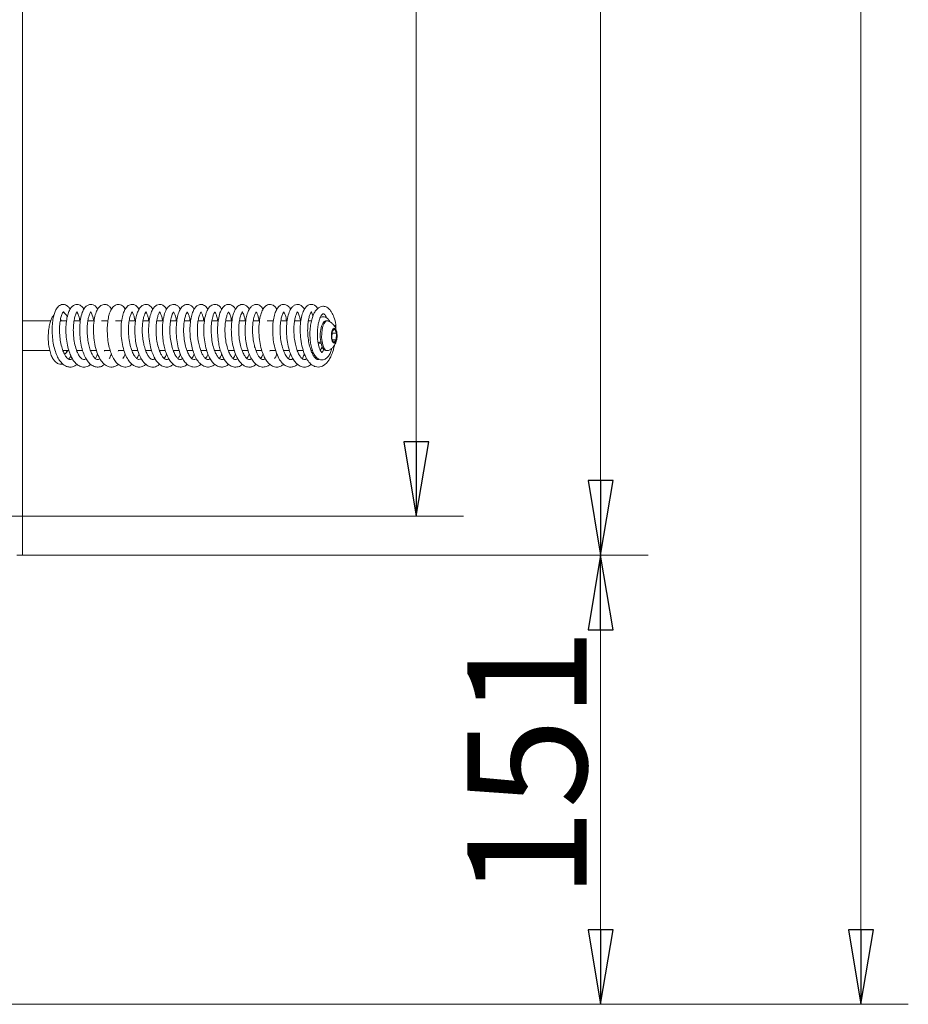
# Model space of a CAD drawing. Extents: x -5589 to -1817, y 1324 to 4233.
# Drawn here: x -2115 to -1817, y 2919 to 3249 of the extents above; entities that cross this region are included whole.
import ezdxf

# ---------------------------------------------------------------- set-up
doc = ezdxf.new("R2010")
doc.units = 0
doc.header["$LTSCALE"] = 5
doc.layers.add('LAYER14', color=30, linetype='Continuous')
doc.layers.add('SLD-0', color=7, linetype='Continuous')
doc.styles.add('STANDARD-BrunnerGroßer Text', font='arial.ttf')
doc.dimstyles.new('STANDARD-Brunner-IIGroßer Text', dxfattribs={"dimscale": 5, "dimtxt": 8, "dimasz": 5, "dimexe": 3.175, "dimexo": 0, "dimgap": 0.762, "dimtad": 1, "dimdec": 0, "dimrnd": 1e-08, "dimtxsty": 'STANDARD-BrunnerGroßer Text', "dimblk": 'Filled-1', "dimcen": 0.09, "dimdle": 10, "dimclrd": 7, "dimclre": 7, "dimclrt": 7, "dimadec": 1, "dimazin": 2, "dimtfac": 0.666667, "dimtdec": 0, "dimtmove": 0, "dimatfit": 3, "dimldrblk": 'Filled-1', "dimfxl": 1, "dimtolj": 1, "dimlwd": 15, "dimlwe": 15, "dimarcsym": 0})

# ---------------------------------------------------------------- blocks, each defined once
blk = doc.blocks.new('Filled-1')
at = {"color": 0}
for p, q in [((0, 0), (-1, 0.167)), ((-1, 0.167), (-1, -0.167)), ((-1, 0), (0, 0)), ((-1, -0.167), (0, 0))]:
    blk.add_line(p, q, dxfattribs=at)
at = {"color": 0, "flags": 128}
blk.add_lwpolyline([(-1, -0.167), (0, 0), (-1, 0.167), (-1, -0.167)], dxfattribs=at)
at = {"color": 0}
blk.add_solid([(-1, -0.167), (0, 0), (-1, 0.167), (-1, -0.167)], dxfattribs=at)
blk = doc.blocks.new('*D55')
at = {"layer": 'Defpoints', "color": 0}
for p in [(-2114.07, 3657.22), (-2114.07, 3069.22), (-1920.36, 3069.22)]:
    blk.add_point(p, dxfattribs=at)
at = {"layer": 'LAYER14', "color": 7, "lineweight": 15}
for p, q in [((-2114.07, 3657.22), (-1904.49, 3657.22)), ((-1920.36, 3632.22), (-1920.36, 3094.22)), ((-2114.07, 3069.22), (-1904.49, 3069.22))]:
    blk.add_line(p, q, dxfattribs=at)
at = {"layer": 'LAYER14', "color": 7, "lineweight": 15, "xscale": 25, "yscale": 25, "zscale": 25}
for p, rotation in [((-1920.36, 3657.22), 90), ((-1920.36, 3069.22), 270)]:
    blk.add_blockref('Filled-1', p, dxfattribs=dict(at, rotation=rotation))
at = {"layer": 'LAYER14', "color": 30, "lineweight": 15, "insert": (-1965.02, 3348.86), "char_height": 40, "attachment_point": 2, "rotation": 90, "style": 'STANDARD-BrunnerGroßer Text'}
blk.add_mtext('\\A1;588', dxfattribs=at)
blk = doc.blocks.new('*D56')
at = {"layer": 'Defpoints', "color": 0}
for p in [(-2114.07, 3069.22), (-1920.36, 3069.22), (-2285.07, 2918.72)]:
    blk.add_point(p, dxfattribs=at)
at = {"layer": 'SLD-0', "color": 7, "lineweight": 15}
for p, q in [((-2114.07, 3069.22), (-1904.49, 3069.22)), ((-1920.36, 2943.72), (-1920.36, 3044.22)), ((-2285.07, 2918.72), (-1904.49, 2918.72))]:
    blk.add_line(p, q, dxfattribs=at)
at = {"layer": 'SLD-0', "color": 7, "lineweight": 15, "xscale": 25, "yscale": 25, "zscale": 25}
for p, rotation in [((-1920.36, 3069.22), 90), ((-1920.36, 2918.72), 270)]:
    blk.add_blockref('Filled-1', p, dxfattribs=dict(at, rotation=rotation))
at = {"layer": 'SLD-0', "color": 7, "lineweight": 15, "insert": (-1965.02, 2999.44), "char_height": 40, "attachment_point": 2, "rotation": 90, "style": 'STANDARD-BrunnerGroßer Text'}
blk.add_mtext('\\A1;151', dxfattribs=at)
blk = doc.blocks.new('*D57')
at = {"layer": 'Defpoints', "color": 0}
for p in [(-2152.71, 3608.23), (-2118.07, 3082.22), (-1982.15, 3082.22)]:
    blk.add_point(p, dxfattribs=at)
at = {"layer": 'SLD-0', "color": 7, "lineweight": 15}
for p, q in [((-2152.71, 3608.23), (-1966.28, 3608.23)), ((-1982.15, 3583.23), (-1982.15, 3107.22)), ((-2118.07, 3082.22), (-1966.28, 3082.22))]:
    blk.add_line(p, q, dxfattribs=at)
at = {"layer": 'SLD-0', "color": 7, "lineweight": 15, "xscale": 25, "yscale": 25, "zscale": 25}
for p, rotation in [((-1982.15, 3608.23), 90), ((-1982.15, 3082.22), 270)]:
    blk.add_blockref('Filled-1', p, dxfattribs=dict(at, rotation=rotation))
at = {"layer": 'SLD-0', "color": 7, "lineweight": 15, "insert": (-2026.81, 3341.6), "char_height": 40, "attachment_point": 2, "rotation": 90, "style": 'STANDARD-BrunnerGroßer Text'}
blk.add_mtext('\\A1;526', dxfattribs=at)
blk = doc.blocks.new('*D59')
at = {"layer": 'Defpoints', "color": 0}
for p in [(-2179.57, 4094.72), (-2285.47, 2918.72), (-1833.13, 2918.72)]:
    blk.add_point(p, dxfattribs=at)
at = {"layer": 'SLD-0', "color": 7, "lineweight": 15}
for p, q in [((-2179.57, 4094.72), (-1817.26, 4094.72)), ((-1833.13, 4069.72), (-1833.13, 2943.72)), ((-2285.47, 2918.72), (-1817.26, 2918.72))]:
    blk.add_line(p, q, dxfattribs=at)
at = {"layer": 'SLD-0', "color": 7, "lineweight": 15, "xscale": 25, "yscale": 25, "zscale": 25}
for p, rotation in [((-1833.13, 4094.72), 90), ((-1833.13, 2918.72), 270)]:
    blk.add_blockref('Filled-1', p, dxfattribs=dict(at, rotation=rotation))
at = {"layer": 'SLD-0', "color": 7, "lineweight": 15, "insert": (-1877.79, 3510.52), "char_height": 40, "attachment_point": 2, "rotation": 90, "style": 'STANDARD-BrunnerGroßer Text'}
blk.add_mtext('\\A1;1176', dxfattribs=at)

msp = doc.modelspace()

# ---------------------------------------------------------------- linework, layer by layer
at = {"color": 7, "linetype": 'Continuous', "lineweight": 15}
for p, q in [((-2104.66, 3147.72), (-2114.07, 3147.72)), ((-2099.34, 3147.72), (-2101.44, 3147.72)), ((-2094.71, 3147.72), (-2096.82, 3147.72)), ((-2090.1, 3147.72), (-2092.22, 3147.72)), ((-2085.49, 3147.72), (-2087.59, 3147.72)), ((-2080.85, 3147.72), (-2082.96, 3147.72)), ((-2076.24, 3147.72), (-2078.35, 3147.72)), ((-2071.61, 3147.72), (-2073.73, 3147.72)), ((-2066.99, 3147.72), (-2069.12, 3147.72)), ((-2062.37, 3147.72), (-2064.51, 3147.72)), ((-2057.76, 3147.72), (-2059.87, 3147.72)), ((-2053.12, 3147.72), (-2055.25, 3147.72)), ((-2048.52, 3147.72), (-2050.66, 3147.72)), ((-2043.9, 3147.72), (-2046.02, 3147.72)), ((-2039.29, 3147.72), (-2041.41, 3147.72)), ((-2034.64, 3147.72), (-2036.78, 3147.72)), ((-2030.04, 3147.72), (-2032.15, 3147.72)), ((-2025.41, 3147.72), (-2027.53, 3147.72)), ((-2020.79, 3147.72), (-2022.92, 3147.72)), ((-2017.28, 3147.72), (-2018.3, 3147.72)), ((-2014.1, 3148.95), (-2014.15, 3149.2)), ((-2011.96, 3147.72), (-2012.43, 3147.72)), ((-2010.36, 3144.12), (-2010.47, 3141.83)), ((-2009.54, 3145), (-2010.36, 3144.12)), ((-2008.84, 3143.6), (-2009.54, 3145)), ((-2009.07, 3146.43), (-2009.16, 3146.25)), ((-2009.06, 3144.92), (-2009.07, 3146.43)), ((-2010.47, 3141.83), (-2009.77, 3140.43)), ((-2010.38, 3143.6), (-2008.84, 3143.6)), ((-2010.21, 3141.31), (-2008.95, 3141.31)), ((-2009.77, 3140.43), (-2008.95, 3141.31)), ((-2008.95, 3141.31), (-2008.84, 3143.6)), ((-2114.07, 3137.72), (-2104.94, 3137.72)), ((-2100.54, 3137.72), (-2098.57, 3137.72)), ((-2095.93, 3137.72), (-2093.96, 3137.72)), ((-2095.79, 3137.72), (-2095.87, 3137.53)), ((-2091.32, 3137.72), (-2089.3, 3137.72)), ((-2091.17, 3137.72), (-2091.25, 3137.53)), ((-2086.7, 3137.72), (-2084.69, 3137.72)), ((-2086.54, 3137.72), (-2086.63, 3137.53)), ((-2082.07, 3137.72), (-2080.05, 3137.72)), ((-2081.95, 3137.72), (-2082.02, 3137.54)), ((-2077.43, 3137.72), (-2075.47, 3137.72)), ((-2077.33, 3137.72), (-2077.38, 3137.57)), ((-2072.83, 3137.72), (-2070.85, 3137.72)), ((-2072.71, 3137.72), (-2072.77, 3137.57)), ((-2068.2, 3137.72), (-2066.22, 3137.72)), ((-2068.09, 3137.72), (-2068.14, 3137.55)), ((-2063.58, 3137.72), (-2061.57, 3137.72)), ((-2063.47, 3137.72), (-2063.52, 3137.56)), ((-2058.97, 3137.72), (-2057, 3137.72)), ((-2054.35, 3137.72), (-2052.36, 3137.72)), ((-2054.23, 3137.72), (-2054.29, 3137.56)), ((-2049.72, 3137.72), (-2047.74, 3137.72)), ((-2045.1, 3137.72), (-2043.1, 3137.72)), ((-2040.48, 3137.72), (-2038.52, 3137.72)), ((-2035.87, 3137.72), (-2033.88, 3137.72)), ((-2035.76, 3137.72), (-2035.82, 3137.57)), ((-2031.26, 3137.72), (-2029.26, 3137.72)), ((-2031.12, 3137.72), (-2031.19, 3137.56)), ((-2026.62, 3137.72), (-2024.63, 3137.72)), ((-2026.51, 3137.72), (-2026.57, 3137.57)), ((-2022.01, 3137.72), (-2020.02, 3137.72)), ((-2021.89, 3137.72), (-2021.96, 3137.55)), ((-2017.4, 3137.72), (-2016.92, 3137.72)), ((-2017.28, 3137.72), (-2017.35, 3137.55)), ((-2015.05, 3140.35), (-2014.74, 3140.22)), ((-2014.74, 3140.22), (-2014.08, 3140.22)), ((-2014.13, 3138.16), (-2014.19, 3138.1)), ((-2014.13, 3138.16), (-2013.97, 3138.35)), ((-2012.43, 3137.72), (-2011.96, 3137.72)), ((-2015.78, 3135.06), (-2015.55, 3135.46))]:
    msp.add_line(p, q, dxfattribs=at)
at = {"color": 7, "linetype": 'Continuous', "lineweight": 15, "flags": 128}
for points in [[(-2014.19, 3140.8), (-2014.33, 3142.12), (-2014.32, 3143.48), (-2014.17, 3144.79), (-2013.89, 3145.94), (-2013.5, 3146.85), (-2013.04, 3147.45), (-2012.52, 3147.71), (-2012.43, 3147.72)], [(-2013.73, 3140.8), (-2013.86, 3142.12), (-2013.85, 3143.48), (-2013.71, 3144.79), (-2013.43, 3145.94), (-2013.04, 3146.85), (-2012.57, 3147.45), (-2012.06, 3147.71), (-2011.69, 3147.66)], [(-2010.54, 3141.76), (-2010.61, 3142.72), (-2010.54, 3143.67), (-2010.33, 3144.48), (-2010.02, 3145.02), (-2009.65, 3145.22), (-2009.29, 3145.02), (-2008.98, 3144.48), (-2008.77, 3143.67), (-2008.7, 3142.72), (-2008.77, 3141.76), (-2008.98, 3140.95), (-2009.29, 3140.41), (-2009.65, 3140.22), (-2010.02, 3140.41), (-2010.33, 3140.95), (-2010.54, 3141.76)], [(-2012.43, 3137.72), (-2012.59, 3137.73), (-2013.1, 3138.03), (-2013.56, 3138.68), (-2013.93, 3139.63), (-2014.19, 3140.8)], [(-2011.69, 3137.77), (-2012.13, 3137.73), (-2012.64, 3138.03), (-2013.09, 3138.68), (-2013.47, 3139.63), (-2013.73, 3140.8)], [(-2014.38, 3138), (-2014.03, 3138.28), (-2013.64, 3138.86)]]:
    msp.add_lwpolyline(points, dxfattribs=at)
at = {"color": 7, "linetype": 'Continuous', "lineweight": 15}
for centre, radius, start, end in [((-2015.38, 3142.92), 2.5, 277.4124, 298.666), ((-2100.42, 3137.45), 1.02, 293.2861, 15.197)]:
    msp.add_arc(centre, radius, start, end, dxfattribs=at)
for points, knots in [([(-2098.21, 3151.56), (-2098.27, 3151.7), (-2098.52, 3152.19), (-2099.03, 3152.68), (-2099.69, 3153.09), (-2100.59, 3153.3), (-2101.68, 3153.01), (-2102.76, 3151.83), (-2103.34, 3150.52), (-2103.78, 3149.02), (-2104.1, 3147.08), (-2104.23, 3144.73), (-2104.11, 3142.15), (-2103.74, 3139.65), (-2103.14, 3137.41), (-2102.39, 3135.54), (-2101.49, 3134.09), (-2100.5, 3133.04), (-2099.44, 3132.41), (-2098.38, 3132.16), (-2097.32, 3132.28), (-2096.45, 3132.62), (-2096, 3133.04), (-2095.86, 3133.17)], [0, 0, 0, 0, 0.016328, 0.058713, 0.092058, 0.122086, 0.190496, 0.250305, 0.297196, 0.346065, 0.401139, 0.462534, 0.52635, 0.587717, 0.646814, 0.703489, 0.756379, 0.805303, 0.850787, 0.893326, 0.934846, 0.979829, 1, 1, 1, 1]), ([(-2097.41, 3135.04), (-2097.59, 3134.92), (-2097.95, 3134.67), (-2098.5, 3134.73), (-2098.93, 3135.01), (-2099.51, 3135.62), (-2100.14, 3136.64), (-2100.75, 3138.11), (-2101.28, 3140.08), (-2101.63, 3142.38), (-2101.74, 3144.79), (-2101.61, 3147.05), (-2101.27, 3148.89), (-2100.85, 3150.08), (-2100.54, 3150.58), (-2100.44, 3150.7), (-2100.45, 3150.71), (-2100.48, 3150.72), (-2100.29, 3150.63), (-2100.16, 3150.48), (-2100.08, 3150.27), (-2100.07, 3150.24)], [0, 0, 0, 0, 0.058252, 0.117627, 0.174247, 0.22505, 0.277895, 0.338391, 0.406531, 0.478628, 0.55211, 0.62669, 0.701882, 0.76914, 0.823811, 0.866417, 0.888269, 0.908651, 0.948125, 0.992832, 1, 1, 1, 1]), ([(-2099.07, 3149.1), (-2099.07, 3149.12), (-2099.25, 3149.5), (-2099.71, 3149.97), (-2100.25, 3150.48), (-2100.53, 3150.55), (-2100.55, 3150.56)], [0, 0, 0, 0, 0.014596, 0.534773, 0.968681, 1, 1, 1, 1]), ([(-2093.54, 3151.55), (-2093.58, 3151.63), (-2093.83, 3152.16), (-2094.48, 3152.82), (-2095.68, 3153.33), (-2096.73, 3153.1), (-2097.6, 3152.47), (-2098.28, 3151.53), (-2098.89, 3150.11), (-2099.35, 3148.13), (-2099.6, 3145.68), (-2099.57, 3142.95), (-2099.24, 3140.25), (-2098.68, 3137.91), (-2098, 3136.07), (-2097.22, 3134.58), (-2096.21, 3133.31), (-2094.94, 3132.42), (-2093.57, 3132.12), (-2092.27, 3132.36), (-2091.55, 3132.92), (-2091.26, 3133.15)], [0, 0, 0, 0, 0.010282, 0.063305, 0.119695, 0.168486, 0.207574, 0.254316, 0.310804, 0.373235, 0.438158, 0.505877, 0.574502, 0.635602, 0.688292, 0.735727, 0.787981, 0.845147, 0.903274, 0.961187, 1, 1, 1, 1]), ([(-2092.79, 3135.06), (-2092.8, 3135.04), (-2092.98, 3134.86), (-2093.38, 3134.7), (-2093.9, 3134.71), (-2094.52, 3135.19), (-2095.17, 3136), (-2095.91, 3137.47), (-2096.57, 3139.59), (-2096.99, 3142.08), (-2097.13, 3144.64), (-2097, 3146.95), (-2096.67, 3148.76), (-2096.3, 3149.92), (-2095.89, 3150.6), (-2095.86, 3150.66), (-2095.85, 3150.68)], [0, 0, 0, 0, 0.0050228, 0.0588169, 0.1609217, 0.2174764, 0.2842002, 0.3639513, 0.4536066, 0.543784, 0.6334681, 0.7220274, 0.8039821, 0.8766913, 0.9405064, 1, 1, 1, 1]), ([(-2095.89, 3150.69), (-2095.89, 3150.69), (-2095.91, 3150.68), (-2095.74, 3150.48), (-2095.41, 3149.82), (-2095.07, 3148.86), (-2094.95, 3147.99), (-2094.91, 3147.72)], [0, 0, 0, 0, 0.11295, 0.305193, 0.553749, 0.856955, 1, 1, 1, 1]), ([(-2088.96, 3151.56), (-2089.04, 3151.73), (-2089.32, 3152.29), (-2089.96, 3152.85), (-2090.83, 3153.24), (-2091.75, 3153.22), (-2092.63, 3152.79), (-2093.45, 3151.9), (-2094.17, 3150.43), (-2094.7, 3148.35), (-2094.98, 3145.74), (-2094.94, 3142.94), (-2094.61, 3140.19), (-2094.02, 3137.73), (-2093.25, 3135.75), (-2092.38, 3134.27), (-2091.39, 3133.13), (-2090.12, 3132.33), (-2088.73, 3132.13), (-2087.53, 3132.42), (-2086.87, 3132.98), (-2086.64, 3133.18)], [0, 0, 0, 0, 0.021227, 0.06849, 0.108964, 0.146368, 0.188162, 0.237581, 0.297834, 0.367571, 0.437418, 0.505771, 0.572988, 0.638145, 0.697001, 0.749165, 0.797672, 0.851449, 0.909405, 0.967375, 1, 1, 1, 1]), ([(-2088.2, 3135.05), (-2088.27, 3134.99), (-2088.49, 3134.79), (-2088.93, 3134.67), (-2089.46, 3134.8), (-2090.1, 3135.42), (-2090.69, 3136.25), (-2091.29, 3137.53), (-2091.83, 3139.19), (-2092.24, 3141.19), (-2092.46, 3143.4), (-2092.48, 3145.57), (-2092.3, 3147.45), (-2092.01, 3148.88), (-2091.64, 3149.96), (-2091.29, 3150.61), (-2091.25, 3150.77), (-2091.2, 3150.63), (-2090.9, 3150.08), (-2090.54, 3149.05), (-2090.32, 3148.26), (-2090.26, 3147.72), (-2090.26, 3147.72)], [0, 0, 0, 0, 0.017794, 0.05717, 0.134533, 0.177389, 0.223138, 0.271732, 0.323653, 0.37906, 0.437863, 0.49811, 0.553826, 0.60438, 0.649853, 0.697018, 0.776694, 0.858391, 0.906319, 0.950497, 0.999708, 1, 1, 1, 1]), ([(-2084.3, 3151.57), (-2084.31, 3151.6), (-2084.5, 3152.02), (-2084.97, 3152.53), (-2085.86, 3153.16), (-2086.94, 3153.31), (-2088.16, 3152.73), (-2088.98, 3151.65), (-2089.62, 3150.19), (-2090.11, 3148.15), (-2090.36, 3145.6), (-2090.31, 3142.73), (-2089.93, 3139.81), (-2089.22, 3137.16), (-2088.29, 3135.06), (-2087.24, 3133.6), (-2086.15, 3132.7), (-2085.08, 3132.25), (-2084.01, 3132.18), (-2082.95, 3132.44), (-2082.29, 3132.91), (-2081.96, 3133.15)], [0, 0, 0, 0, 0.003708, 0.048992, 0.088197, 0.139249, 0.196698, 0.24963, 0.306423, 0.369638, 0.43885, 0.509283, 0.580118, 0.651706, 0.718959, 0.776806, 0.825698, 0.870379, 0.911741, 0.954644, 1, 1, 1, 1]), ([(-2079.69, 3151.56), (-2079.73, 3151.64), (-2080.02, 3152.25), (-2080.76, 3152.89), (-2081.67, 3153.23), (-2082.54, 3153.23), (-2083.63, 3152.67), (-2084.51, 3151.41), (-2085.06, 3149.98), (-2085.47, 3148.19), (-2085.71, 3146.02), (-2085.73, 3143.58), (-2085.51, 3141.1), (-2085.07, 3138.82), (-2084.45, 3136.81), (-2083.66, 3135.08), (-2082.69, 3133.66), (-2081.41, 3132.56), (-2079.86, 3132.1), (-2078.48, 3132.31), (-2077.72, 3132.93), (-2077.44, 3133.16)], [0, 0, 0, 0, 0.010226, 0.072471, 0.109064, 0.144118, 0.207051, 0.263473, 0.315445, 0.3703, 0.429065, 0.491419, 0.552063, 0.609621, 0.664488, 0.718706, 0.773037, 0.831435, 0.895529, 0.960711, 1, 1, 1, 1]), ([(-2075.08, 3151.55), (-2075.19, 3151.75), (-2075.47, 3152.27), (-2076.12, 3152.87), (-2077.16, 3153.32), (-2078.38, 3153.12), (-2079.46, 3152.12), (-2080.13, 3150.86), (-2080.69, 3149.09), (-2081.05, 3146.77), (-2081.14, 3144.03), (-2080.91, 3141.13), (-2080.35, 3138.36), (-2079.53, 3136.02), (-2078.54, 3134.26), (-2077.48, 3133.1), (-2076.4, 3132.43), (-2075.33, 3132.16), (-2074.27, 3132.27), (-2073.4, 3132.6), (-2072.92, 3133.02), (-2072.76, 3133.17)], [0, 0, 0, 0, 0.026442, 0.066878, 0.111744, 0.171731, 0.22863, 0.282257, 0.342064, 0.408425, 0.478567, 0.548457, 0.618415, 0.687634, 0.749351, 0.802203, 0.848526, 0.89149, 0.932842, 0.97726, 1, 1, 1, 1]), ([(-2074.3, 3135.06), (-2074.57, 3134.89), (-2074.98, 3134.64), (-2075.49, 3134.79), (-2075.95, 3135.1), (-2076.55, 3135.8), (-2077.26, 3137.08), (-2077.93, 3138.99), (-2078.41, 3141.33), (-2078.63, 3143.84), (-2078.59, 3146.23), (-2078.32, 3148.2), (-2077.96, 3149.56), (-2077.53, 3150.45), (-2077.34, 3150.69), (-2077.42, 3150.72), (-2077.44, 3150.71), (-2077.31, 3150.54), (-2077.01, 3150.01), (-2076.65, 3149.07), (-2076.49, 3148.13), (-2076.42, 3147.72)], [0, 0, 0, 0, 0.076583, 0.114663, 0.155887, 0.203203, 0.258964, 0.322109, 0.386968, 0.452513, 0.518439, 0.580694, 0.636099, 0.68469, 0.733993, 0.786954, 0.828042, 0.862358, 0.905368, 0.957644, 1, 1, 1, 1]), ([(-2070.45, 3151.57), (-2070.49, 3151.64), (-2070.75, 3152.2), (-2071.63, 3153), (-2072.83, 3153.34), (-2074, 3152.93), (-2074.94, 3151.96), (-2075.58, 3150.68), (-2076.06, 3149.06), (-2076.39, 3147.01), (-2076.51, 3144.64), (-2076.39, 3142.14), (-2076.04, 3139.74), (-2075.48, 3137.59), (-2074.74, 3135.68), (-2073.76, 3134.04), (-2072.49, 3132.74), (-2070.83, 3132.1), (-2069.32, 3132.27), (-2068.48, 3132.91), (-2068.15, 3133.17)], [0, 0, 0, 0, 0.008972, 0.06696, 0.130424, 0.185222, 0.236636, 0.2893, 0.344257, 0.402213, 0.463367, 0.525527, 0.584635, 0.640753, 0.696208, 0.754465, 0.816818, 0.886335, 0.954031, 1, 1, 1, 1]), ([(-2069.71, 3135.07), (-2069.81, 3134.98), (-2070.1, 3134.74), (-2070.48, 3134.69), (-2070.95, 3134.81), (-2071.5, 3135.26), (-2072.07, 3136.03), (-2072.66, 3137.17), (-2073.2, 3138.66), (-2073.64, 3140.5), (-2073.93, 3142.63), (-2074.02, 3144.84), (-2073.9, 3146.87), (-2073.63, 3148.5), (-2073.27, 3149.72), (-2072.91, 3150.45), (-2072.76, 3150.69), (-2072.7, 3150.75), (-2072.68, 3150.57), (-2072.51, 3150.25), (-2072.15, 3149.36), (-2071.91, 3148.54), (-2071.83, 3147.89), (-2071.8, 3147.72)], [0, 0, 0, 0, 0.02637, 0.073765, 0.121644, 0.168628, 0.215097, 0.26089, 0.308692, 0.361144, 0.418201, 0.478662, 0.536442, 0.590375, 0.640374, 0.688104, 0.735506, 0.787647, 0.848095, 0.898169, 0.938351, 0.983508, 1, 1, 1, 1]), ([(-2065.82, 3151.5), (-2065.88, 3151.63), (-2066.15, 3152.21), (-2066.79, 3152.81), (-2067.81, 3153.28), (-2068.8, 3153.18), (-2069.67, 3152.68), (-2070.4, 3151.81), (-2071.07, 3150.43), (-2071.59, 3148.42), (-2071.87, 3145.88), (-2071.86, 3143.08), (-2071.53, 3140.3), (-2070.96, 3137.87), (-2070.24, 3135.97), (-2069.44, 3134.5), (-2068.44, 3133.25), (-2067.14, 3132.39), (-2065.79, 3132.13), (-2064.52, 3132.37), (-2063.82, 3132.94), (-2063.55, 3133.16)], [0, 0, 0, 0, 0.015281, 0.068104, 0.11605, 0.159053, 0.197492, 0.243174, 0.300823, 0.367465, 0.435249, 0.503977, 0.573536, 0.637159, 0.692445, 0.740348, 0.791109, 0.847477, 0.905367, 0.96335, 1, 1, 1, 1]), ([(-2065.09, 3135.07), (-2065.15, 3135.01), (-2065.4, 3134.77), (-2065.78, 3134.67), (-2066.36, 3134.81), (-2066.84, 3135.24), (-2067.44, 3136.01), (-2068.06, 3137.21), (-2068.64, 3138.84), (-2069.12, 3140.98), (-2069.38, 3143.43), (-2069.38, 3145.85), (-2069.14, 3147.96), (-2068.74, 3149.5), (-2068.36, 3150.36), (-2068.11, 3150.67), (-2068.11, 3150.71), (-2068.18, 3150.72), (-2068.19, 3150.69), (-2067.89, 3150.29), (-2067.55, 3149.41), (-2067.26, 3148.49), (-2067.18, 3147.8), (-2067.18, 3147.72)], [0, 0, 0, 0, 0.017658, 0.068905, 0.120165, 0.170521, 0.216083, 0.261309, 0.314388, 0.375497, 0.441343, 0.506689, 0.571166, 0.633695, 0.685801, 0.725601, 0.759144, 0.796641, 0.83856, 0.884611, 0.93584, 0.992455, 1, 1, 1, 1]), ([(-2061.22, 3151.54), (-2061.35, 3151.77), (-2061.63, 3152.3), (-2062.23, 3152.83), (-2062.96, 3153.18), (-2063.75, 3153.25), (-2064.64, 3152.98), (-2065.56, 3152.17), (-2066.39, 3150.65), (-2066.98, 3148.44), (-2067.26, 3145.76), (-2067.23, 3143.1), (-2066.97, 3140.79), (-2066.57, 3138.77), (-2066.03, 3137), (-2065.35, 3135.41), (-2064.48, 3134), (-2063.37, 3132.88), (-2062.02, 3132.2), (-2060.55, 3132.2), (-2059.46, 3132.58), (-2058.99, 3133.08), (-2058.92, 3133.15)], [0, 0, 0, 0, 0.030521, 0.06908, 0.102159, 0.134316, 0.174272, 0.227509, 0.291603, 0.366058, 0.440666, 0.505486, 0.560819, 0.609984, 0.658543, 0.706918, 0.757658, 0.811753, 0.868902, 0.92832, 0.989353, 1, 1, 1, 1]), ([(-2060.45, 3135.06), (-2060.63, 3134.93), (-2061.01, 3134.67), (-2061.51, 3134.72), (-2062.04, 3135.05), (-2062.72, 3135.83), (-2063.38, 3137.03), (-2064.01, 3138.78), (-2064.49, 3140.95), (-2064.75, 3143.35), (-2064.76, 3145.74), (-2064.53, 3147.88), (-2064.13, 3149.49), (-2063.74, 3150.36), (-2063.54, 3150.67), (-2063.5, 3150.72), (-2063.56, 3150.71), (-2063.57, 3150.68), (-2063.42, 3150.51), (-2063.07, 3149.84), (-2062.72, 3148.87), (-2062.6, 3147.96), (-2062.57, 3147.72)], [0, 0, 0, 0, 0.049514, 0.107081, 0.158171, 0.205216, 0.257565, 0.315427, 0.377184, 0.440395, 0.504769, 0.570036, 0.632811, 0.688765, 0.737622, 0.774522, 0.802742, 0.831799, 0.86546, 0.913467, 0.976732, 1, 1, 1, 1]), ([(-2056.59, 3151.55), (-2056.66, 3151.68), (-2056.89, 3152.15), (-2057.46, 3152.73), (-2058.26, 3153.17), (-2059.01, 3153.25), (-2059.93, 3153.05), (-2060.97, 3152.17), (-2061.65, 3150.86), (-2062.2, 3149.14), (-2062.56, 3146.88), (-2062.66, 3144.19), (-2062.46, 3141.36), (-2061.95, 3138.66), (-2061.19, 3136.34), (-2060.25, 3134.55), (-2059.23, 3133.3), (-2058.15, 3132.54), (-2057.09, 3132.19), (-2056.03, 3132.21), (-2055.08, 3132.52), (-2054.52, 3132.96), (-2054.28, 3133.16)], [0, 0, 0, 0, 0.016584, 0.058379, 0.101594, 0.131207, 0.165925, 0.229278, 0.282571, 0.340696, 0.405423, 0.475005, 0.543629, 0.611129, 0.677551, 0.738405, 0.791807, 0.838699, 0.882244, 0.923268, 0.966991, 1, 1, 1, 1]), ([(-2055.83, 3135.07), (-2055.86, 3135.04), (-2056.04, 3134.85), (-2056.45, 3134.69), (-2056.96, 3134.72), (-2057.57, 3135.2), (-2058.19, 3135.98), (-2058.88, 3137.32), (-2059.51, 3139.21), (-2059.95, 3141.5), (-2060.16, 3143.96), (-2060.1, 3146.29), (-2059.83, 3148.22), (-2059.48, 3149.56), (-2059.02, 3150.48), (-2058.93, 3150.66), (-2058.95, 3150.73), (-2058.96, 3150.69), (-2058.79, 3150.47), (-2058.48, 3149.89), (-2058.15, 3148.96), (-2058.01, 3148.09), (-2057.94, 3147.72)], [0, 0, 0, 0, 0.007132, 0.046967, 0.122566, 0.1644, 0.212236, 0.267227, 0.327843, 0.390516, 0.454885, 0.520352, 0.581206, 0.635227, 0.683101, 0.737557, 0.794892, 0.834865, 0.869972, 0.912709, 0.96283, 1, 1, 1, 1]), ([(-2051.97, 3151.55), (-2052, 3151.64), (-2052.26, 3152.18), (-2053.12, 3152.98), (-2054.33, 3153.34), (-2055.47, 3152.96), (-2056.37, 3152.09), (-2057.02, 3150.89), (-2057.55, 3149.24), (-2057.91, 3147.13), (-2058.04, 3144.72), (-2057.92, 3142.2), (-2057.57, 3139.77), (-2057.01, 3137.59), (-2056.27, 3135.69), (-2055.29, 3134.05), (-2054.07, 3132.81), (-2052.55, 3132.13), (-2051.04, 3132.28), (-2050.04, 3132.7), (-2049.64, 3133.13), (-2049.63, 3133.15)], [0, 0, 0, 0, 0.01012, 0.066033, 0.129377, 0.181708, 0.22731, 0.28035, 0.33902, 0.399156, 0.460869, 0.523411, 0.583219, 0.640044, 0.695286, 0.753117, 0.814108, 0.877424, 0.940154, 0.998123, 1, 1, 1, 1]), ([(-2051.23, 3135.07), (-2051.3, 3135), (-2051.59, 3134.74), (-2051.95, 3134.68), (-2052.47, 3134.8), (-2053.02, 3135.27), (-2053.58, 3136.01), (-2054.13, 3137.06), (-2054.65, 3138.43), (-2055.09, 3140.14), (-2055.41, 3142.21), (-2055.54, 3144.44), (-2055.46, 3146.55), (-2055.2, 3148.31), (-2054.83, 3149.62), (-2054.46, 3150.39), (-2054.25, 3150.68), (-2054.25, 3150.74), (-2054.22, 3150.66), (-2054.19, 3150.5), (-2053.82, 3149.8), (-2053.51, 3148.86), (-2053.38, 3148.04), (-2053.33, 3147.72)], [0, 0, 0, 0, 0.017917, 0.07069, 0.123101, 0.170592, 0.215524, 0.257955, 0.302115, 0.352082, 0.407851, 0.468236, 0.527216, 0.583637, 0.637363, 0.685412, 0.725425, 0.766766, 0.82159, 0.874806, 0.919636, 0.968142, 1, 1, 1, 1]), ([(-2047.37, 3151.5), (-2047.51, 3151.76), (-2047.88, 3152.46), (-2048.66, 3153.03), (-2049.78, 3153.33), (-2050.89, 3152.95), (-2051.76, 3152.04), (-2052.44, 3150.82), (-2053.02, 3148.91), (-2053.37, 3146.36), (-2053.4, 3143.52), (-2053.12, 3140.67), (-2052.56, 3138.12), (-2051.83, 3136.11), (-2051.02, 3134.59), (-2050.05, 3133.35), (-2048.79, 3132.44), (-2047.41, 3132.12), (-2046.14, 3132.33), (-2045.39, 3132.91), (-2045.08, 3133.15)], [0, 0, 0, 0, 0.0325135, 0.0866735, 0.1257395, 0.1905946, 0.2302689, 0.2848562, 0.352942, 0.4233293, 0.493435, 0.563659, 0.6300889, 0.6882267, 0.7380953, 0.7873209, 0.8424266, 0.9004218, 0.9583588, 1, 1, 1, 1]), ([(-2046.6, 3135.06), (-2046.63, 3135.03), (-2046.84, 3134.81), (-2047.19, 3134.69), (-2047.78, 3134.76), (-2048.23, 3135.11), (-2048.81, 3135.79), (-2049.45, 3136.9), (-2050.05, 3138.46), (-2050.57, 3140.56), (-2050.88, 3143.02), (-2050.92, 3145.52), (-2050.7, 3147.75), (-2050.3, 3149.41), (-2049.9, 3150.33), (-2049.64, 3150.67), (-2049.62, 3150.71), (-2049.69, 3150.72), (-2049.67, 3150.68), (-2049.46, 3150.39), (-2049.14, 3149.64), (-2048.84, 3148.7), (-2048.73, 3147.91), (-2048.71, 3147.72)], [0, 0, 0, 0, 0.006881, 0.05837, 0.109648, 0.159914, 0.205343, 0.250525, 0.30361, 0.364779, 0.431084, 0.497926, 0.564924, 0.630765, 0.685337, 0.726431, 0.758887, 0.790627, 0.828081, 0.873879, 0.925195, 0.981852, 1, 1, 1, 1]), ([(-2042.75, 3151.56), (-2042.82, 3151.7), (-2043.07, 3152.21), (-2043.63, 3152.74), (-2044.48, 3153.2), (-2045.43, 3153.26), (-2046.4, 3152.84), (-2047.26, 3151.9), (-2048, 3150.36), (-2048.53, 3148.22), (-2048.78, 3145.66), (-2048.75, 3143.07), (-2048.49, 3140.76), (-2048.09, 3138.77), (-2047.58, 3137.08), (-2046.97, 3135.6), (-2046.18, 3134.26), (-2045.15, 3133.09), (-2043.79, 3132.26), (-2042.25, 3132.15), (-2041.02, 3132.54), (-2040.51, 3133.08), (-2040.43, 3133.16)], [0, 0, 0, 0, 0.017415, 0.062358, 0.100358, 0.140591, 0.187109, 0.241057, 0.302233, 0.370603, 0.441697, 0.505297, 0.561257, 0.61065, 0.656944, 0.700608, 0.746651, 0.798577, 0.856989, 0.922448, 0.988367, 1, 1, 1, 1]), ([(-2041.98, 3135.05), (-2041.98, 3135.04), (-2042.18, 3134.83), (-2042.52, 3134.72), (-2043, 3134.7), (-2043.5, 3135.01), (-2044.14, 3135.68), (-2044.8, 3136.83), (-2045.45, 3138.51), (-2045.96, 3140.63), (-2046.25, 3142.96), (-2046.3, 3145.28), (-2046.13, 3147.38), (-2045.78, 3149.03), (-2045.42, 3150.06), (-2045.09, 3150.62), (-2045.07, 3150.65), (-2045.06, 3150.67)], [0, 0, 0, 0, 0.001681, 0.066171, 0.13393, 0.19656, 0.25852, 0.327628, 0.404055, 0.484746, 0.565988, 0.647436, 0.728762, 0.806537, 0.877217, 0.940912, 1, 1, 1, 1]), ([(-2045.07, 3150.66), (-2045.04, 3150.63), (-2044.97, 3150.54), (-2044.62, 3149.91), (-2044.27, 3148.95), (-2044.14, 3148.02), (-2044.1, 3147.72)], [0, 0, 0, 0, 0.184892, 0.467152, 0.826474, 1, 1, 1, 1]), ([(-2038.12, 3151.54), (-2038.21, 3151.71), (-2038.49, 3152.27), (-2039.25, 3152.95), (-2040.39, 3153.34), (-2041.62, 3152.99), (-2042.67, 3151.88), (-2043.27, 3150.59), (-2043.75, 3148.96), (-2044.09, 3146.78), (-2044.18, 3144.16), (-2043.98, 3141.37), (-2043.49, 3138.76), (-2042.77, 3136.51), (-2041.89, 3134.73), (-2040.9, 3133.45), (-2039.85, 3132.63), (-2038.79, 3132.23), (-2037.73, 3132.19), (-2036.7, 3132.46), (-2036.09, 3132.92), (-2035.79, 3133.15)], [0, 0, 0, 0, 0.020751, 0.069272, 0.122626, 0.186035, 0.242778, 0.291086, 0.344716, 0.406664, 0.475573, 0.543263, 0.608624, 0.671893, 0.730804, 0.783756, 0.831058, 0.875056, 0.916169, 0.959491, 1, 1, 1, 1]), ([(-2037.35, 3135.07), (-2037.38, 3135.04), (-2037.71, 3134.7), (-2038.09, 3134.66), (-2038.62, 3134.83), (-2039.09, 3135.2), (-2039.68, 3135.94), (-2040.35, 3137.19), (-2040.96, 3138.96), (-2041.42, 3141.12), (-2041.66, 3143.53), (-2041.65, 3145.86), (-2041.43, 3147.82), (-2041.11, 3149.22), (-2040.71, 3150.21), (-2040.49, 3150.58), (-2040.52, 3150.73), (-2040.45, 3150.71), (-2040.38, 3150.57), (-2040.08, 3150.06), (-2039.71, 3149.09), (-2039.54, 3148.16), (-2039.46, 3147.72)], [0, 0, 0, 0, 0.006845, 0.083829, 0.122341, 0.16397, 0.210536, 0.262794, 0.319948, 0.380141, 0.443124, 0.508246, 0.568187, 0.620141, 0.664768, 0.714046, 0.770682, 0.81923, 0.859595, 0.904392, 0.954539, 1, 1, 1, 1]), ([(-2033.5, 3151.54), (-2033.59, 3151.72), (-2033.92, 3152.37), (-2034.73, 3153.01), (-2035.63, 3153.24), (-2036.37, 3153.19), (-2037.2, 3152.8), (-2037.93, 3152), (-2038.56, 3150.86), (-2039.07, 3149.25), (-2039.42, 3147.18), (-2039.56, 3144.79), (-2039.45, 3142.26), (-2039.09, 3139.8), (-2038.53, 3137.6), (-2037.79, 3135.7), (-2036.82, 3134.05), (-2035.61, 3132.83), (-2034.21, 3132.18), (-2032.79, 3132.22), (-2031.76, 3132.59), (-2031.28, 3133.07), (-2031.19, 3133.17)], [0, 0, 0, 0, 0.023338, 0.08353, 0.116831, 0.146096, 0.18993, 0.231499, 0.281571, 0.338907, 0.39837, 0.45955, 0.522285, 0.582902, 0.640552, 0.695957, 0.753477, 0.814216, 0.873813, 0.930105, 0.986022, 1, 1, 1, 1]), ([(-2032.75, 3135.07), (-2032.8, 3135.02), (-2033.09, 3134.74), (-2033.44, 3134.68), (-2034.01, 3134.8), (-2034.58, 3135.31), (-2035.11, 3136.04), (-2035.63, 3137.02), (-2036.12, 3138.28), (-2036.56, 3139.9), (-2036.9, 3141.92), (-2037.06, 3144.14), (-2037, 3146.27), (-2036.77, 3148.08), (-2036.42, 3149.44), (-2036.06, 3150.27), (-2035.81, 3150.63), (-2035.77, 3150.72), (-2035.75, 3150.7), (-2035.84, 3150.66), (-2035.47, 3150.1), (-2035.09, 3149.11), (-2034.92, 3148.16), (-2034.84, 3147.72)], [0, 0, 0, 0, 0.012502, 0.071177, 0.127448, 0.175082, 0.218229, 0.257032, 0.29794, 0.345821, 0.400702, 0.460949, 0.519767, 0.576131, 0.629878, 0.677412, 0.716412, 0.750798, 0.799051, 0.855279, 0.903393, 0.954354, 1, 1, 1, 1]), ([(-2028.9, 3151.52), (-2029, 3151.73), (-2029.32, 3152.37), (-2030.04, 3152.94), (-2030.9, 3153.25), (-2031.7, 3153.2), (-2032.43, 3152.88), (-2033.16, 3152.22), (-2033.85, 3151.07), (-2034.48, 3149.2), (-2034.87, 3146.63), (-2034.94, 3143.72), (-2034.66, 3140.8), (-2034.1, 3138.19), (-2033.35, 3136.09), (-2032.52, 3134.54), (-2031.55, 3133.33), (-2030.3, 3132.43), (-2028.91, 3132.12), (-2027.64, 3132.34), (-2026.89, 3132.93), (-2026.56, 3133.18)], [0, 0, 0, 0, 0.025984, 0.077658, 0.117466, 0.149519, 0.18257, 0.220358, 0.273642, 0.342545, 0.415888, 0.487814, 0.558757, 0.626868, 0.686994, 0.738895, 0.787263, 0.841286, 0.899179, 0.957006, 1, 1, 1, 1]), ([(-2024.25, 3151.55), (-2024.28, 3151.62), (-2024.49, 3152.08), (-2024.99, 3152.6), (-2025.86, 3153.17), (-2026.87, 3153.29), (-2027.97, 3152.82), (-2028.78, 3151.89), (-2029.47, 3150.49), (-2029.98, 3148.57), (-2030.28, 3146.2), (-2030.3, 3143.49), (-2030.02, 3140.65), (-2029.41, 3137.92), (-2028.53, 3135.6), (-2027.43, 3133.85), (-2026.21, 3132.74), (-2024.97, 3132.21), (-2023.76, 3132.2), (-2022.73, 3132.51), (-2022.17, 3132.98), (-2021.95, 3133.17)], [0, 0, 0, 0, 0.008478, 0.054559, 0.093343, 0.138705, 0.188831, 0.24104, 0.297556, 0.358883, 0.424621, 0.491835, 0.560355, 0.630524, 0.70048, 0.764643, 0.82269, 0.874664, 0.921498, 0.969346, 1, 1, 1, 1]), ([(-2023.51, 3135.05), (-2023.64, 3134.96), (-2024.04, 3134.66), (-2024.51, 3134.69), (-2025.12, 3135.08), (-2025.74, 3135.79), (-2026.49, 3137.16), (-2027.19, 3139.23), (-2027.66, 3141.76), (-2027.84, 3144.37), (-2027.73, 3146.75), (-2027.41, 3148.63), (-2027.03, 3149.87), (-2026.67, 3150.54), (-2026.52, 3150.69), (-2026.54, 3150.69), (-2026.54, 3150.7)], [0, 0, 0, 0, 0.0439177, 0.1462141, 0.2018548, 0.266557, 0.3452875, 0.4366561, 0.5292209, 0.6203952, 0.7097253, 0.793572, 0.8681963, 0.9336841, 0.9934096, 1, 1, 1, 1]), ([(-2026.6, 3150.69), (-2026.6, 3150.69), (-2026.62, 3150.68), (-2026.5, 3150.55), (-2026.18, 3149.99), (-2025.82, 3149.03), (-2025.67, 3148.08), (-2025.62, 3147.72)], [0, 0, 0, 0, 0.064664, 0.252087, 0.497642, 0.806664, 1, 1, 1, 1]), ([(-2019.62, 3151.56), (-2019.63, 3151.58), (-2019.83, 3152.08), (-2020.41, 3152.64), (-2021.3, 3153.19), (-2022.22, 3153.26), (-2023.09, 3152.95), (-2023.9, 3152.25), (-2024.63, 3151.04), (-2025.24, 3149.18), (-2025.62, 3146.71), (-2025.7, 3143.96), (-2025.47, 3141.17), (-2024.97, 3138.61), (-2024.27, 3136.47), (-2023.46, 3134.83), (-2022.55, 3133.58), (-2021.38, 3132.6), (-2019.98, 3132.14), (-2018.62, 3132.26), (-2017.74, 3132.84), (-2017.31, 3133.13)], [0, 0, 0, 0, 0.001286, 0.056411, 0.10116, 0.139065, 0.177185, 0.220162, 0.275569, 0.343298, 0.413428, 0.481921, 0.549135, 0.614872, 0.674916, 0.728236, 0.776239, 0.828362, 0.885628, 0.943485, 1, 1, 1, 1]), ([(-2018.88, 3135.07), (-2018.92, 3135.03), (-2019.13, 3134.83), (-2019.55, 3134.68), (-2020.06, 3134.75), (-2020.69, 3135.27), (-2021.27, 3136.05), (-2021.9, 3137.28), (-2022.48, 3138.96), (-2022.91, 3140.97), (-2023.16, 3143.21), (-2023.19, 3145.4), (-2023.03, 3147.3), (-2022.76, 3148.74), (-2022.41, 3149.81), (-2022.08, 3150.45), (-2022.04, 3150.67), (-2021.94, 3150.75), (-2021.92, 3150.6), (-2021.67, 3150.2), (-2021.29, 3149.22), (-2021.05, 3148.37), (-2020.98, 3147.77), (-2020.98, 3147.72)], [0, 0, 0, 0, 0.011868, 0.0516, 0.127717, 0.169786, 0.215768, 0.265872, 0.319519, 0.375845, 0.434706, 0.495138, 0.550934, 0.600597, 0.644117, 0.688363, 0.742523, 0.799252, 0.849931, 0.898136, 0.94474, 0.995047, 1, 1, 1, 1]), ([(-2015.18, 3151.8), (-2015.31, 3152), (-2015.61, 3152.48), (-2016.32, 3153.02), (-2017.32, 3153.32), (-2018.47, 3153), (-2019.39, 3152.12), (-2020.09, 3150.83), (-2020.66, 3148.97), (-2021.02, 3146.57), (-2021.08, 3143.74), (-2020.8, 3140.74), (-2020.17, 3137.9), (-2019.27, 3135.56), (-2018.22, 3133.91), (-2017.12, 3132.86), (-2016.03, 3132.31), (-2014.68, 3132.12), (-2013.5, 3132.51), (-2012.58, 3133.2), (-2012, 3133.78), (-2011.32, 3134.71), (-2010.59, 3136.1), (-2009.97, 3137.72), (-2009.7, 3138.95), (-2009.6, 3139.46)], [0, 0, 0, 0, 0.023418, 0.05615, 0.093441, 0.13718, 0.180667, 0.226998, 0.278583, 0.335474, 0.394601, 0.454636, 0.515909, 0.57553, 0.626808, 0.669507, 0.707633, 0.742765, 0.807043, 0.824779, 0.849742, 0.881963, 0.921321, 0.967665, 1, 1, 1, 1]), ([(-2014.61, 3134.82), (-2014.77, 3134.76), (-2015.11, 3134.65), (-2015.66, 3134.89), (-2016.21, 3135.43), (-2016.8, 3136.31), (-2017.4, 3137.59), (-2017.94, 3139.26), (-2018.37, 3141.42), (-2018.58, 3143.82), (-2018.54, 3146.14), (-2018.29, 3148.08), (-2017.92, 3149.5), (-2017.56, 3150.32), (-2017.31, 3150.66), (-2017.29, 3150.72), (-2017.32, 3150.7), (-2017.38, 3150.67), (-2017.04, 3150.23), (-2016.85, 3149.66), (-2016.77, 3149.41)], [0, 0, 0, 0, 0.055839, 0.112718, 0.169256, 0.220813, 0.270317, 0.32801, 0.394522, 0.466717, 0.536598, 0.603453, 0.666863, 0.721267, 0.764575, 0.80294, 0.853673, 0.909413, 0.961338, 1, 1, 1, 1]), ([(-2009.08, 3146.46), (-2009.27, 3147.32), (-2009.63, 3148.89), (-2010.42, 3150.53), (-2011.15, 3151.51), (-2011.77, 3152.07), (-2012.38, 3152.4), (-2012.96, 3152.56), (-2013.66, 3152.6), (-2014.5, 3152.38), (-2015.4, 3151.73), (-2016.18, 3150.72), (-2016.77, 3149.51), (-2017.25, 3148.06), (-2017.62, 3146.25), (-2017.8, 3144.21), (-2017.79, 3142.16), (-2017.6, 3140.21), (-2017.23, 3138.46), (-2016.7, 3136.97), (-2016, 3135.73), (-2014.86, 3134.74), (-2013.66, 3134.48), (-2012.44, 3134.92), (-2011.53, 3135.87), (-2010.9, 3136.98), (-2010.64, 3138), (-2010.51, 3138.47)], [0, 0, 0, 0, 0.0629, 0.114395, 0.154215, 0.182416, 0.206092, 0.227778, 0.248881, 0.286011, 0.32934, 0.367554, 0.401298, 0.441793, 0.487794, 0.533249, 0.57781, 0.6213, 0.66363, 0.704908, 0.746468, 0.792587, 0.840968, 0.884575, 0.922814, 0.96406, 1, 1, 1, 1]), ([(-2103.53, 3149.77), (-2103.74, 3149.5), (-2104.18, 3148.93), (-2104.66, 3147.8), (-2105.1, 3146.33), (-2105.41, 3144.49), (-2105.53, 3142.41), (-2105.44, 3140.28), (-2105.14, 3138.27), (-2104.65, 3136.5), (-2104.03, 3135.14), (-2103.36, 3134.2), (-2102.71, 3133.61), (-2101.99, 3133.25), (-2101.3, 3133.09), (-2100.82, 3133.19), (-2100.6, 3133.23)], [0, 0, 0, 0, 0.060217, 0.125288, 0.199193, 0.282718, 0.371882, 0.460432, 0.548825, 0.637102, 0.720825, 0.791798, 0.848862, 0.89678, 0.951682, 1, 1, 1, 1]), ([(-2101.37, 3148.12), (-2101.32, 3148.07), (-2101.26, 3148), (-2101.16, 3147.78), (-2101.13, 3147.72)], [0, 0, 0, 0, 0.692299, 1, 1, 1, 1]), ([(-2013.16, 3138.18), (-2013.28, 3137.92), (-2013.52, 3137.42), (-2013.76, 3137.11), (-2013.87, 3137.07), (-2013.93, 3137.21), (-2014.31, 3137.81), (-2014.68, 3138.68), (-2015, 3139.87), (-2015.25, 3141.49), (-2015.33, 3143.41), (-2015.22, 3145.35), (-2014.94, 3146.98), (-2014.61, 3148.15), (-2014.28, 3148.97), (-2013.98, 3149.53), (-2013.73, 3149.89), (-2013.52, 3150.04), (-2013.41, 3150.08), (-2013.29, 3150.08), (-2013.02, 3149.99), (-2012.71, 3149.66), (-2012.43, 3149.25), (-2012.29, 3148.81), (-2012.24, 3148.69)], [0, 0, 0, 0, 0.044204, 0.084979, 0.154544, 0.225971, 0.26581, 0.30745, 0.355773, 0.411107, 0.473657, 0.538814, 0.596175, 0.644782, 0.684497, 0.724462, 0.769489, 0.809983, 0.829717, 0.849799, 0.88709, 0.927621, 0.979815, 1, 1, 1, 1]), ([(-2011.06, 3147.34), (-2011.07, 3147.37), (-2011.24, 3147.83), (-2011.76, 3148.43), (-2012.57, 3148.99), (-2013.35, 3149.13), (-2013.93, 3149.06), (-2014.23, 3148.89), (-2014.32, 3148.83)], [0, 0, 0, 0, 0.016809, 0.317547, 0.583623, 0.743908, 0.920957, 1, 1, 1, 1]), ([(-2008.75, 3143.53), (-2008.75, 3143.59), (-2008.77, 3144.07), (-2009.01, 3144.85), (-2009.45, 3145.83), (-2010.06, 3146.62), (-2010.8, 3147.27), (-2011.39, 3147.52), (-2011.67, 3147.64)], [0, 0, 0, 0, 0.035338, 0.267943, 0.457093, 0.641291, 0.832545, 1, 1, 1, 1]), ([(-2009.61, 3145.98), (-2009.6, 3145.99), (-2009.5, 3146.02), (-2009.32, 3146.11), (-2009.21, 3146.21), (-2009.16, 3146.25)], [0, 0, 0, 0, 0.042345, 0.495204, 1, 1, 1, 1]), ([(-2011.67, 3137.78), (-2011.65, 3137.79), (-2011.31, 3137.87), (-2010.73, 3138.25), (-2010.02, 3138.85), (-2009.48, 3139.58), (-2009.07, 3140.41), (-2008.79, 3141.37), (-2008.66, 3142.38), (-2008.72, 3143.04), (-2008.74, 3143.32)], [0, 0, 0, 0, 0.010449, 0.15648, 0.293211, 0.425437, 0.559576, 0.706, 0.876277, 1, 1, 1, 1]), ([(-2099.77, 3136.65), (-2099.55, 3136.84), (-2099.26, 3137.12), (-2099.02, 3137.58), (-2098.95, 3137.72)], [0, 0, 0, 0, 0.706952, 1, 1, 1, 1]), ([(-2058.83, 3137.72), (-2058.85, 3137.67), (-2058.87, 3137.6), (-2058.89, 3137.55), (-2058.9, 3137.53)], [0, 0, 0, 0, 0.592362, 1, 1, 1, 1]), ([(-2049.59, 3137.72), (-2049.59, 3137.7), (-2049.61, 3137.63), (-2049.64, 3137.59), (-2049.66, 3137.55)], [0, 0, 0, 0, 0.224397, 1, 1, 1, 1]), ([(-2044.97, 3137.72), (-2044.98, 3137.69), (-2045, 3137.63), (-2045.02, 3137.58), (-2045.04, 3137.55)], [0, 0, 0, 0, 0.38292, 1, 1, 1, 1]), ([(-2040.35, 3137.72), (-2040.35, 3137.71), (-2040.37, 3137.64), (-2040.4, 3137.59), (-2040.43, 3137.54)], [0, 0, 0, 0, 0.088106, 1, 1, 1, 1]), ([(-2098.59, 3134.83), (-2098.41, 3135.07), (-2098.16, 3135.4), (-2097.98, 3135.87), (-2097.92, 3136)], [0, 0, 0, 0, 0.715394, 1, 1, 1, 1]), ([(-2089.7, 3135.06), (-2089.52, 3135.35), (-2089.22, 3135.82), (-2089.01, 3136.44), (-2088.93, 3136.68)], [0, 0, 0, 0, 0.614138, 1, 1, 1, 1]), ([(-2085.06, 3135.04), (-2084.83, 3135.44), (-2084.56, 3135.91), (-2084.35, 3136.51), (-2084.32, 3136.62)], [0, 0, 0, 0, 0.81571, 1, 1, 1, 1]), ([(-2080.46, 3135.07), (-2080.32, 3135.29), (-2080.02, 3135.75), (-2079.81, 3136.36), (-2079.69, 3136.69)], [0, 0, 0, 0, 0.456864, 1, 1, 1, 1]), ([(-2075.82, 3135.05), (-2075.61, 3135.41), (-2075.33, 3135.9), (-2075.12, 3136.49), (-2075.07, 3136.65)], [0, 0, 0, 0, 0.7414346, 1, 1, 1, 1]), ([(-2066.59, 3135.06), (-2066.45, 3135.28), (-2066.17, 3135.75), (-2065.95, 3136.32), (-2065.84, 3136.62)], [0, 0, 0, 0, 0.468143, 1, 1, 1, 1]), ([(-2061.97, 3135.07), (-2061.78, 3135.38), (-2061.49, 3135.85), (-2061.29, 3136.46), (-2061.22, 3136.65)], [0, 0, 0, 0, 0.682729, 1, 1, 1, 1]), ([(-2057.37, 3135.08), (-2057.22, 3135.3), (-2056.91, 3135.76), (-2056.71, 3136.36), (-2056.6, 3136.67)], [0, 0, 0, 0, 0.492607, 1, 1, 1, 1]), ([(-2052.74, 3135.08), (-2052.48, 3135.48), (-2052.19, 3135.95), (-2052, 3136.56), (-2051.97, 3136.64)], [0, 0, 0, 0, 0.866208, 1, 1, 1, 1]), ([(-2048.11, 3135.07), (-2048, 3135.24), (-2047.71, 3135.7), (-2047.5, 3136.27), (-2047.36, 3136.63)], [0, 0, 0, 0, 0.376201, 1, 1, 1, 1]), ([(-2043.5, 3135.05), (-2043.33, 3135.33), (-2043.04, 3135.8), (-2042.83, 3136.4), (-2042.75, 3136.63)], [0, 0, 0, 0, 0.605959, 1, 1, 1, 1]), ([(-2038.89, 3135.08), (-2038.74, 3135.3), (-2038.44, 3135.76), (-2038.23, 3136.36), (-2038.12, 3136.67)], [0, 0, 0, 0, 0.492831, 1, 1, 1, 1]), ([(-2034.27, 3135.08), (-2034.04, 3135.43), (-2033.75, 3135.89), (-2033.55, 3136.51), (-2033.5, 3136.67)], [0, 0, 0, 0, 0.751579, 1, 1, 1, 1]), ([(-2029.64, 3135.05), (-2029.57, 3135.16), (-2029.26, 3135.62), (-2029.03, 3136.22), (-2028.86, 3136.68)], [0, 0, 0, 0, 0.233304, 1, 1, 1, 1]), ([(-2025.02, 3135.05), (-2024.84, 3135.35), (-2024.56, 3135.82), (-2024.35, 3136.41), (-2024.27, 3136.63)], [0, 0, 0, 0, 0.62335, 1, 1, 1, 1]), ([(-2020.39, 3135.06), (-2020.17, 3135.44), (-2019.88, 3135.93), (-2019.67, 3136.55), (-2019.62, 3136.69)], [0, 0, 0, 0, 0.776017, 1, 1, 1, 1])]:
    msp.add_open_spline(points, degree=3, knots=knots, dxfattribs=at)
at = {"layer": 'LAYER14', "linetype": 'Continuous', "lineweight": 15}
for p in [(-2114.07, 3657.2), (-2116.07, 3069.22)]:
    msp.add_line(p, (-2114.07, 3069.22), dxfattribs=at)

# ---------------------------------------------------------------- dimensions: what is measured, and where the dimension line sits
at = {"layer": 'LAYER14', "lineweight": 15}
dim = msp.add_linear_dim(base=(-1920.36, 3069.22), p1=(-2114.07, 3657.22), p2=(-2114.07, 3069.22), angle=90, dimstyle='STANDARD-Brunner-IIGroßer Text', override={"dimclrt": 30}, dxfattribs=at)
dim.commit()
dim.dimension.update_dxf_attribs({"geometry": '*D55', "text_midpoint": (-1920.36, 3348.86), "dimtype": 160})
at = {"layer": 'SLD-0', "color": 7, "lineweight": 15}
for base, p1, p2, picture, middle in [((-1833.13, 2918.72), (-2179.57, 4094.72), (-2285.47, 2918.72), '*D59', (-1833.13, 3510.52)), ((-1920.3626593, 3069.21503695), (-2285.0685609, 2918.71503695), (-2114.0685609, 3069.21503695), '*D56', (-1920.3626593, 2999.4435663))]:
    dim = msp.add_linear_dim(base=base, p1=p1, p2=p2, angle=90, dimstyle='STANDARD-Brunner-IIGroßer Text', dxfattribs=at)
    dim.commit()
    dim.dimension.update_dxf_attribs({"geometry": picture, "text_midpoint": middle, "dimtype": 160})
at = {"layer": 'SLD-0', "lineweight": 15}
dim = msp.add_linear_dim(base=(-1982.15, 3082.22), p1=(-2152.71, 3608.23), p2=(-2118.07, 3082.22), angle=90, dimstyle='STANDARD-Brunner-IIGroßer Text', dxfattribs=at)
dim.commit()
dim.dimension.update_dxf_attribs({"geometry": '*D57', "text_midpoint": (-1982.15, 3341.6), "dimtype": 160})

doc.saveas('drawing.dxf')
